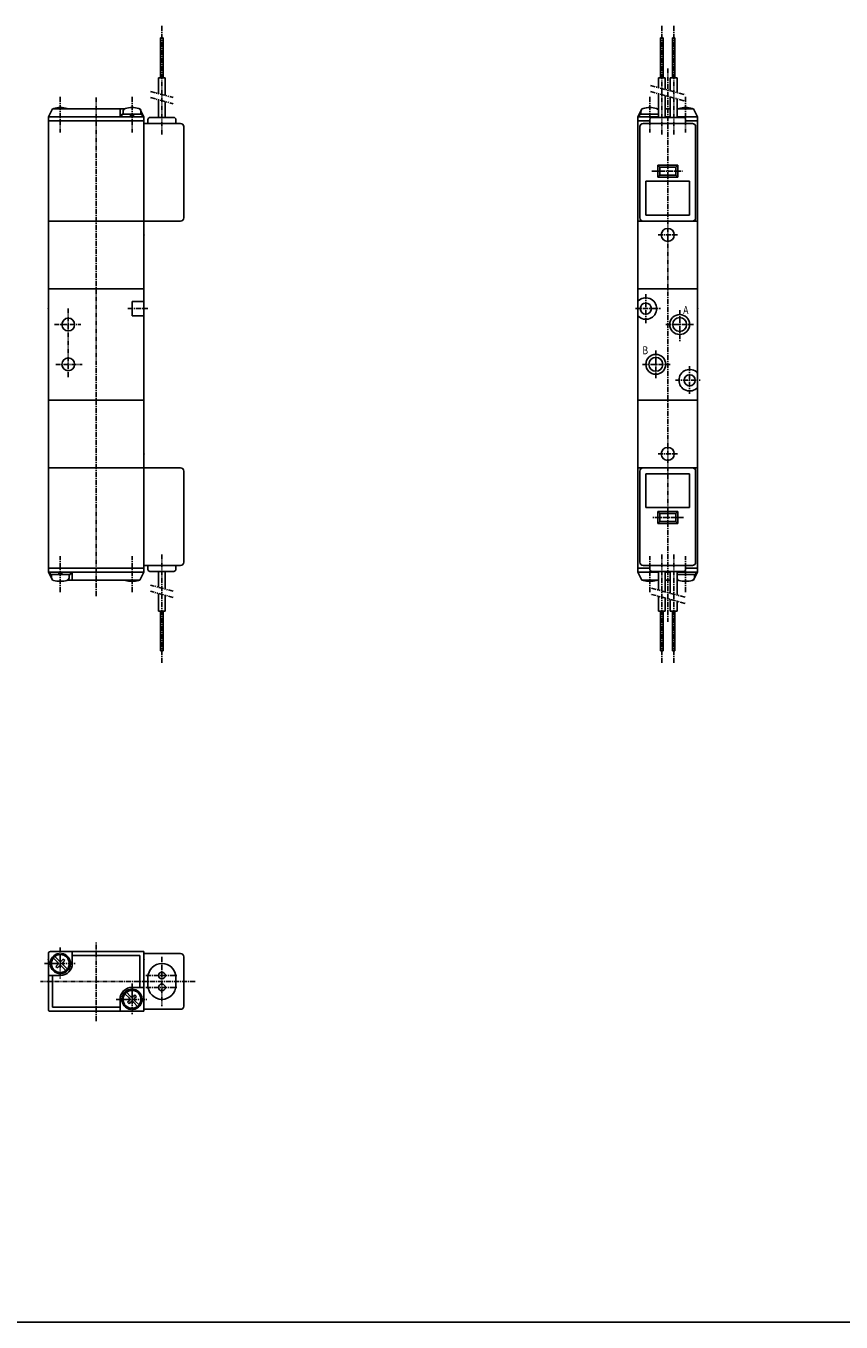
# Model space of a CAD drawing. Extents: x -371 to 371, y -255 to 255.
# Drawn here: x -212 to -7, y -255 to 71 of the extents above; entities that cross this region are included whole.
import ezdxf

# ---------------------------------------------------------------- set-up
doc = ezdxf.new("R2010")
doc.units = 0
doc.linetypes.add('CENTER', pattern=[2, 1.25, -0.25, 0.25, -0.25])
doc.linetypes.add('PHANTOM', pattern=[2.5, 1.25, -0.25, 0.25, -0.25, 0.25, -0.25])
doc.layers.get('0').update_dxf_attribs({"linetype": 'CONTINUOUS'})
doc.styles.get("Standard").update_dxf_attribs({"font": 'TXT', "bigfont": 'BIGFONT'})

msp = doc.modelspace()

# ---------------------------------------------------------------- linework, layer by layer
at = {"color": 2, "linetype": 'CENTER'}
for p, q in [((-177.9368, 71), (-177.9368, 43.5)), ((-52.43674, 70.99991), (-52.43674, 43.49991)), ((-49.43674, 70.99991), (-49.43674, 43.49991)), ((-50.93674, 60.33324), (-50.93674, -78.66675)), ((-203.4368, 53.20001), (-203.4368, 44.20001)), ((-194.4368, 53), (-194.4368, -72.34012)), ((-185.4368, 53.20001), (-185.4368, 44.20001)), ((-55.43674, 53.19991), (-55.43674, 44.19991)), ((-46.43674, 53.19992), (-46.43674, 44.19992)), ((-54.93674, 34.49991), (-46.93674, 34.49991)), ((-53.32169, 18.49991), (-48.47508, 18.49991)), ((-56.43674, 3.62234), (-56.43674, -3.69333)), ((-201.4368, 0), (-201.4368, -17.33334)), ((-186.4795, 0), (-181.4472, 0)), ((-59.06335, -0.00009), (-52.77303, -0.00009)), ((-47.93674, -0.40128), (-47.93674, -8.17413)), ((-204.9368, -4), (-198.2701, -4)), ((-51.40134, -4.00009), (-44.45149, -4.00009)), ((-53.93674, -10.55173), (-53.93674, -17.50156)), ((-204.6034, -14), (-197.9368, -14)), ((-57.25385, -14.00009), (-50.304, -14.00009)), ((-45.43674, -14.48386), (-45.43674, -21.43372)), ((-49.02376, -18.00009), (-42.80547, -18.00009)), ((-53.32169, -36.50009), (-48.47508, -36.50009)), ((-46.93674, -52.50009), (-54.93674, -52.50009)), ((-177.9368, -89), (-177.9368, -61.5)), ((-52.43674, -89.00009), (-52.43674, -61.50009)), ((-49.43674, -89.00009), (-49.43674, -61.50009)), ((-203.4368, -71.20001), (-203.4368, -62.20001)), ((-185.4368, -71.19998), (-185.4368, -62.19998)), ((-55.43674, -71.2001), (-55.43674, -62.2001)), ((-46.43674, -71.2001), (-46.43674, -62.2001)), ((-194.4367, -178.9484), (-194.4367, -159.0122)), ((-203.4367, -160.5), (-203.4367, -168.5)), ((-207.4367, -164.5), (-199.4367, -164.5)), ((-177.9367, -162.8), (-177.9367, -175.2)), ((-169.6226, -169), (-208.4367, -169)), ((-181.9367, -167.5), (-173.9367, -167.5)), ((-185.4367, -169.5), (-185.4367, -177.5)), ((-181.9367, -170.5), (-173.9367, -170.5)), ((-189.4367, -173.5), (-181.4367, -173.5))]:
    msp.add_line(p, q, dxfattribs=at)
at = {"color": 7, "linetype": 'CONTINUOUS'}
for p, q in [((-178.2568, 68), (-178.2568, 58)), ((-177.6168, 68), (-178.2568, 68)), ((-177.6168, 68), (-177.6168, 58)), ((-52.75676, 67.99991), (-52.11676, 67.99991)), ((-52.75674, 67.99991), (-52.75674, 57.99991)), ((-52.11673, 67.99991), (-52.11673, 57.99991)), ((-49.75676, 67.99991), (-49.11676, 67.99991)), ((-49.75674, 67.99991), (-49.75674, 57.99991)), ((-49.11673, 67.99991), (-49.11673, 57.99991)), ((-178.7868, 58), (-178.7868, 54.00421)), ((-177.0868, 58), (-178.7868, 58)), ((-177.0868, 58), (-177.0868, 53.54871)), ((-53.28676, 57.99991), (-51.58675, 57.99991)), ((-53.28674, 57.99991), (-53.28674, 55.50604)), ((-51.58673, 57.99991), (-51.58673, 55.05054)), ((-50.28676, 57.99991), (-48.58675, 57.99991)), ((-50.28674, 57.99991), (-50.28674, 54.70221)), ((-48.58673, 57.99991), (-48.58673, 54.24669)), ((-178.7868, 52.45129), (-178.7868, 48)), ((-53.28674, 53.95313), (-53.28674, 47.99991)), ((-51.58673, 53.49762), (-51.58673, 47.99991)), ((-50.28674, 53.14929), (-50.28674, 47.99991)), ((-48.58673, 52.69377), (-48.58673, 47.99991)), ((-206.4368, 48.2), (-205.4368, 50.19999)), ((-205.4368, 50.20001), (-187.2625, 50.20001)), ((-188.4368, 50.20001), (-188.4368, 48.20001)), ((-187.6868, 49.49374), (-187.6868, 48.8)), ((-183.611, 50.20001), (-183.4368, 50.20001)), ((-182.4368, 48.2), (-183.4368, 50.2)), ((-183.1868, 49.49374), (-183.1868, 48.8)), ((-177.0868, 51.99579), (-177.0868, 48)), ((-58.43674, 48.19991), (-57.43674, 50.19992)), ((-57.68674, 49.49364), (-57.68674, 48.7999)), ((-57.43674, 50.19991), (-57.2625, 50.19991)), ((-53.61099, 50.19991), (-53.28674, 50.19991)), ((-51.58675, 50.19991), (-50.28674, 50.19991)), ((-48.58675, 50.19991), (-44.43674, 50.19991)), ((-43.43677, 48.1999), (-44.43677, 50.1999)), ((-206.4368, 48.20001), (-182.4368, 48.20001)), ((-206.4368, 48.2), (-206.4368, 22)), ((-206.4368, 47.20001), (-182.4368, 47.20001)), ((-182.8868, 48.8), (-187.9868, 48.8)), ((-187.9868, 48.8), (-187.9868, 48.20001)), ((-185.7368, 48.2), (-185.8975, 48.8)), ((-185.1368, 48.80001), (-184.976, 48.20002)), ((-182.8868, 48.8), (-182.8868, 48.20001)), ((-182.4368, 48.20001), (-182.4368, 22)), ((-182.4368, 46.5), (-181.4368, 46.5)), ((-181.4368, 47.5), (-181.4368, 46.5)), ((-181.4368, 46.5), (-174.4368, 46.5)), ((-174.9368, 48), (-180.9368, 48)), ((-174.4368, 47.5), (-174.4368, 46.5)), ((-174.4368, 46.5), (-173.2368, 46.5)), ((-172.4368, 45.70001), (-172.4368, 22.8)), ((-58.43674, 48.19991), (-58.43674, 21.99991)), ((-58.43674, 48.19989), (-53.28674, 48.19989)), ((-58.43674, 47.19991), (-55.43674, 47.19991)), ((-53.28674, 48.7999), (-57.98674, 48.7999)), ((-57.98674, 48.7999), (-57.98674, 48.19989)), ((-57.93674, 45.69991), (-57.93674, 22.79991)), ((-57.13673, 46.49991), (-55.43674, 46.49991)), ((-55.43674, 47.49991), (-55.43674, 46.49991)), ((-55.43674, 46.49991), (-46.43674, 46.49991)), ((-54.93674, 47.99991), (-46.93674, 47.99991)), ((-51.58675, 48.19989), (-50.28674, 48.19989)), ((-48.58675, 48.19989), (-43.43674, 48.19989)), ((-46.43674, 47.49991), (-46.43674, 46.49991)), ((-46.43674, 47.19991), (-43.43674, 47.19991)), ((-46.43674, 46.49991), (-44.73674, 46.49991)), ((-43.93674, 45.69992), (-43.93674, 22.79991)), ((-43.43674, 48.19992), (-43.43674, 21.99991)), ((-53.43674, 35.99991), (-48.43674, 35.99991)), ((-53.43674, 35.99991), (-53.43674, 32.99991)), ((-52.93673, 35.49991), (-53.43673, 35.99991)), ((-48.93672, 35.49993), (-48.43673, 35.99992)), ((-48.43674, 35.99991), (-48.43674, 32.99991)), ((-52.93674, 33.4999), (-53.43674, 32.99991)), ((-53.43674, 32.99991), (-48.43674, 32.99991)), ((-52.93674, 35.49991), (-48.93674, 35.49991)), ((-52.93674, 35.49991), (-52.93674, 33.49991)), ((-52.93674, 33.49991), (-48.93674, 33.49991)), ((-48.93674, 35.49991), (-48.93674, 33.49991)), ((-48.93673, 33.49992), (-48.43673, 32.99992)), ((-56.43674, 31.99991), (-45.43674, 31.99991)), ((-56.43674, 31.99991), (-56.43674, 23.49991)), ((-45.43674, 31.99991), (-45.43674, 23.49991)), ((-56.43674, 23.49991), (-45.43674, 23.49991)), ((-206.4368, 22), (-206.4368, 5)), ((-206.4368, 22), (-173.2368, 22)), ((-182.4368, 22), (-182.4368, 5)), ((-58.43674, 21.99991), (-58.43674, -40.00009)), ((-58.43674, 21.99991), (-43.43674, 21.99991)), ((-43.43674, 21.99991), (-43.43674, -40.00009)), ((-206.4368, 5), (-182.4368, 5)), ((-206.4368, -40), (-206.4368, 5)), ((-182.4368, -40), (-182.4368, 5)), ((-58.43674, 4.99991), (-43.43674, 4.99991)), ((-185.4368, 1.81384), (-182.4368, 1.81384)), ((-185.4368, 1.81384), (-185.4368, -1.81384)), ((-185.4368, -1.81384), (-182.4368, -1.81384)), ((-206.4368, -23), (-182.4368, -23)), ((-58.43674, -23.00009), (-43.43674, -23.00009)), ((-206.4368, -40), (-173.2368, -40)), ((-206.4368, -66.20001), (-206.4368, -40)), ((-182.4368, -66.19998), (-182.4368, -40)), ((-172.4368, -63.69998), (-172.4368, -40.79999)), ((-58.43674, -66.2001), (-58.43674, -40.00009)), ((-43.43674, -40.00009), (-58.43674, -40.00009)), ((-57.93674, -63.7001), (-57.93674, -40.80008)), ((-45.43674, -41.50009), (-56.43674, -41.50009)), ((-56.43674, -50.00009), (-56.43674, -41.50009)), ((-45.43674, -50.00009), (-45.43674, -41.50009)), ((-43.93674, -63.7001), (-43.93674, -40.80008)), ((-43.43674, -66.2001), (-43.43674, -40.00009)), ((-45.43674, -50.00009), (-56.43674, -50.00009)), ((-48.43674, -51.00009), (-53.43674, -51.00009)), ((-53.43674, -54.00009), (-53.43674, -51.00009)), ((-52.9367, -51.50006), (-53.43671, -51.00005)), ((-48.93674, -51.50009), (-52.93674, -51.50009)), ((-52.93674, -53.50009), (-52.93674, -51.50009)), ((-48.93674, -53.50009), (-48.93674, -51.50009)), ((-48.93673, -51.50008), (-48.43674, -51.00009)), ((-48.43674, -54.00009), (-48.43674, -51.00009)), ((-48.43674, -54.00009), (-53.43674, -54.00009)), ((-52.93672, -53.50009), (-53.43673, -54.0001)), ((-48.93674, -53.50009), (-52.93674, -53.50009)), ((-48.93671, -53.50006), (-48.4367, -54.00008)), ((-182.4368, -64.5), (-181.4368, -64.5)), ((-181.4368, -65.5), (-181.4368, -64.5)), ((-174.4368, -64.5), (-181.4368, -64.5)), ((-174.4368, -64.5), (-173.2368, -64.5)), ((-174.4368, -65.5), (-174.4368, -64.5)), ((-55.43672, -64.50009), (-57.13672, -64.50009)), ((-55.43674, -65.50009), (-55.43674, -64.50009)), ((-46.43672, -64.50009), (-55.43672, -64.50009)), ((-46.43674, -65.50009), (-46.43674, -64.50009)), ((-44.73672, -64.50009), (-46.43672, -64.50009)), ((-206.4368, -65.19998), (-182.4368, -65.19998)), ((-206.4368, -66.19998), (-182.4368, -66.19998)), ((-206.4367, -66.19997), (-205.4367, -68.19997)), ((-205.9868, -66.80002), (-205.9868, -66.20001)), ((-205.9868, -66.80002), (-200.8867, -66.80002)), ((-205.6868, -67.49374), (-205.6868, -66.80002)), ((-205.2625, -68.19998), (-205.4367, -68.19998)), ((-203.7366, -66.79996), (-203.8974, -66.19995)), ((-203.1367, -66.19997), (-202.9759, -66.79996)), ((-183.4368, -68.19998), (-201.611, -68.19998)), ((-201.1868, -67.49374), (-201.1868, -66.80002)), ((-200.8868, -66.80002), (-200.8868, -66.20001)), ((-200.4368, -68.20001), (-200.4368, -66.20001)), ((-182.4368, -66.20002), (-183.4367, -68.20001)), ((-180.9368, -66), (-174.9368, -66)), ((-178.7868, -69.99576), (-178.7868, -66)), ((-177.0868, -70.45129), (-177.0868, -66)), ((-55.43672, -65.2001), (-58.43672, -65.2001)), ((-53.28673, -66.20007), (-58.43672, -66.20007)), ((-58.43671, -66.20008), (-57.4367, -68.2001)), ((-53.28673, -68.2001), (-57.43672, -68.2001)), ((-46.93672, -66.00009), (-54.93672, -66.00009)), ((-53.28674, -70.69394), (-53.28674, -66.00009)), ((-51.58673, -71.14948), (-51.58673, -66.00009)), ((-50.28673, -66.20007), (-51.58673, -66.20007)), ((-50.28673, -68.2001), (-51.58673, -68.2001)), ((-50.28674, -71.4978), (-50.28674, -66.00009)), ((-48.58673, -71.95331), (-48.58673, -66.00009)), ((-43.43672, -66.20007), (-48.58673, -66.20007)), ((-48.58673, -66.80008), (-43.88672, -66.80008)), ((-48.26247, -68.2001), (-48.58673, -68.2001)), ((-43.43672, -65.2001), (-46.43672, -65.2001)), ((-44.43672, -68.2001), (-44.61098, -68.2001)), ((-43.43674, -66.20006), (-44.43675, -68.20007)), ((-44.18674, -67.4938), (-44.18674, -66.80008)), ((-43.88673, -66.80008), (-43.88673, -66.20007)), ((-178.7868, -76), (-178.7868, -71.54868)), ((-177.0868, -76), (-177.0868, -72.00421)), ((-53.28674, -76.00009), (-53.28674, -72.24686)), ((-51.58673, -76.00009), (-51.58673, -72.70239)), ((-50.28674, -76.00009), (-50.28674, -73.05072)), ((-48.58673, -76.00009), (-48.58673, -73.50623)), ((-178.7868, -76), (-177.0868, -76)), ((-178.2568, -86), (-178.2568, -76)), ((-177.6168, -86), (-177.6168, -76)), ((-51.58672, -76.00009), (-53.28673, -76.00009)), ((-52.75674, -86.00009), (-52.75674, -76.00009)), ((-52.11673, -86.00009), (-52.11673, -76.00009)), ((-48.58672, -76.00009), (-50.28673, -76.00009)), ((-49.75674, -86.00009), (-49.75674, -76.00009)), ((-49.11673, -86.00009), (-49.11673, -76.00009)), ((-178.2567, -86), (-177.6168, -86)), ((-52.11671, -86.00009), (-52.75671, -86.00009)), ((-49.11671, -86.00009), (-49.75671, -86.00009)), ((-206.4367, -162), (-206.4367, -176)), ((-205.9367, -161.5), (-182.4367, -161.5)), ((-204.8333, -162.7359), (-203.8045, -163.7647)), ((-203.7368, -162.2701), (-203.7368, -161.9677)), ((-203.1367, -162.2701), (-203.1367, -161.9677)), ((-202.976, -161.992), (-202.976, -162.2977)), ((-200.4367, -164.5), (-200.4367, -161.5)), ((-200.4367, -162.5), (-183.4367, -162.5)), ((-183.4367, -162.5), (-183.4367, -170.5)), ((-182.4367, -161.5), (-182.4367, -176.5)), ((-182.4367, -162), (-173.2368, -162)), ((-205.201, -163.1036), (-204.1722, -164.1324)), ((-204.5399, -165.2355), (-204.1722, -165.6031)), ((-204.5398, -165.2354), (-204.1721, -164.8677)), ((-204.1721, -165.603), (-203.8045, -165.2354)), ((-203.0691, -165.2355), (-202.0403, -166.2643)), ((-203.069, -163.7646), (-202.7013, -163.3969)), ((-202.7014, -163.397), (-202.3337, -163.7647)), ((-202.7014, -164.1323), (-202.3337, -163.7646)), ((-202.7014, -164.8678), (-201.6726, -165.8965)), ((-172.4367, -162.8), (-172.4367, -175.2)), ((-203.4367, -167.5), (-206.4367, -167.5)), ((-205.4367, -167.5), (-205.4367, -175.5)), ((-181.4367, -168), (-181.4367, -170)), ((-174.4367, -168), (-174.4367, -170)), ((-187.201, -172.1036), (-186.1722, -173.1323)), ((-186.8333, -171.7359), (-185.8045, -172.7647)), ((-185.4367, -170.5), (-182.4367, -170.5)), ((-185.069, -172.7646), (-184.7014, -172.3969)), ((-184.7014, -172.397), (-184.3337, -172.7646)), ((-205.4367, -175.5), (-188.4367, -175.5)), ((-188.4367, -173.5), (-188.4367, -176.5)), ((-186.5399, -174.2355), (-186.1722, -174.6032)), ((-186.5398, -174.2354), (-186.1721, -173.8677)), ((-186.1721, -174.6031), (-185.8044, -174.2354)), ((-185.8975, -176.008), (-185.8975, -175.7023)), ((-185.7368, -175.7299), (-185.7368, -176.0323)), ((-185.1367, -175.7299), (-185.1367, -176.0323)), ((-185.0691, -174.2354), (-184.0403, -175.2642)), ((-184.7014, -173.1323), (-184.3337, -172.7646)), ((-184.7014, -173.8678), (-183.6726, -174.8965)), ((-205.9367, -176.5), (-182.4367, -176.5)), ((-182.4367, -176), (-173.2368, -176)), ((-370.8736, -254.5585), (370.8736, -254.5585))]:
    msp.add_line(p, q, dxfattribs=at)
at = {"color": 2, "linetype": 'PHANTOM'}
for p, q in [((-55.28677, 56.04192), (-46.58676, 53.71077)), ((-180.7868, 54.54016), (-175.0867, 53.01284)), ((-180.7867, 52.98724), (-175.0868, 51.45994)), ((-55.28672, 54.48902), (-46.58673, 52.15787)), ((-175.0867, -70.98719), (-180.7867, -69.45989)), ((-175.0868, -72.54009), (-180.7867, -71.01279)), ((-46.58671, -72.48919), (-55.28672, -70.15804)), ((-46.58671, -74.04214), (-55.28672, -71.71098))]:
    msp.add_line(p, q, dxfattribs=at)
at = {"color": 7, "linetype": 'CONTINUOUS'}
for centre, radius in [((-50.93674, 18.49991), 1.65), ((-56.43674, -0.00009), 1.4), ((-201.4368, -4), 1.6), ((-47.93674, -4.00009), 2.5), ((-47.93674, -4.00009), 1.75), ((-201.4368, -14), 1.6), ((-53.93674, -14.00009), 2.5), ((-53.93674, -14.00009), 1.75), ((-45.43674, -18.00009), 1.4), ((-50.93674, -36.50009), 1.65), ((-203.4367, -164.5), 2.25), ((-177.9367, -167.5), 0.85), ((-185.4367, -173.5), 2.25), ((-177.9367, -170.5), 0.85)]:
    msp.add_circle(centre, radius, dxfattribs=at)
for centre, radius, start, end in [((-204.8868, 49.49374), 0.8, 106.1918, 118.0138), ((-203.4368, 44.49998), 6, 73.80862, 106.1914), ((-201.9868, 49.49374), 0.8, 61.98621, 73.8082), ((-186.8868, 49.49374), 0.8, 106.1918, 180), ((-185.4368, 44.5), 6, 73.80862, 106.1914), ((-183.9868, 49.49374), 0.8, 0, 73.8082), ((-56.88673, 49.49364), 0.8, 106.1913, 180), ((-55.43674, 44.49989), 6, 73.80869, 106.1913), ((-53.98674, 49.49365), 0.8, 28.9544, 73.80872), ((-47.88673, 49.49364), 0.8, 106.1913, 118.0138), ((-46.43674, 44.49989), 6, 73.80865, 106.1913), ((-44.98674, 49.49365), 0.8, 61.98621, 73.80872), ((-180.9368, 47.5), 0.5, 89.99999, 180), ((-174.9368, 47.5), 0.5, 0, 89.99999), ((-173.2368, 45.70001), 0.8, 0, 89.99999), ((-57.13673, 45.69991), 0.8, 89.99999, 180), ((-54.93674, 47.49991), 0.5, 89.99999, 180), ((-46.93674, 47.49991), 0.5, 0, 89.99999), ((-44.73674, 45.69992), 0.8, 0, 89.99999), ((-173.2368, 22.8), 0.8, 270, 0), ((-173.2368, 22.8), 0.8, 270, 0), ((-57.13673, 22.79991), 0.8, 180, 270), ((-57.13673, 22.79991), 0.8, 180, 270), ((-44.73674, 22.79991), 0.8, 270, 0), ((-44.73674, 22.79991), 0.8, 270, 0), ((-56.43674, -0.00009), 2.7, 0, 137.7946), ((-56.43674, -0.00009), 2.7, 222.2054, 0), ((-45.43674, -18.00009), 2.7, 42.20544, 317.7946), ((-173.2368, -40.79999), 0.8, 0, 89.99999), ((-57.13673, -40.80008), 0.8, 89.99999, 180), ((-57.13673, -40.80008), 0.8, 89.99999, 180), ((-44.73674, -40.80008), 0.8, 0, 89.99999), ((-44.73674, -40.80008), 0.8, 0, 89.99999), ((-173.2368, -63.69998), 0.8, 270, 0), ((-57.13672, -63.7001), 0.8, 180, 270), ((-44.73672, -63.7001), 0.8, 270, 0), ((-204.8867, -67.49374), 0.8, 180, 253.8083), ((-203.4368, -62.5), 6, 253.8086, 286.1914), ((-201.9868, -67.49374), 0.80001, 286.1917, 0), ((-186.8867, -67.49374), 0.8, 241.9862, 253.8083), ((-185.4368, -62.49997), 6, 253.8086, 286.1914), ((-183.9868, -67.49374), 0.80001, 286.1917, 298.0138), ((-180.9368, -65.5), 0.5, 180, 270), ((-174.9368, -65.5), 0.5, 270, 0), ((-56.88672, -67.49384), 0.8, 241.9862, 253.8088), ((-55.43672, -62.50009), 6, 253.8087, 286.1913), ((-54.93672, -65.50009), 0.5, 180, 270), ((-53.98672, -67.49384), 0.8, 286.1912, 298.0138), ((-47.88672, -67.4938), 0.8, 208.9544, 253.8088), ((-46.43672, -62.50009), 6, 253.8087, 286.1913), ((-46.93672, -65.50009), 0.5, 270, 0), ((-44.98672, -67.4938), 0.8, 286.1912, 0), ((-205.9367, -162), 0.5, 89.99999, 180), ((-203.4367, -164.5), 2.55, 96.7564, 83.24359), ((-173.2368, -162.8), 0.8, 0, 89.99999), ((-204.5398, -164.5), 0.51999, 315, 45), ((-203.4367, -163.3969), 0.51999, 225, 315), ((-203.4367, -165.6031), 0.51999, 45, 135), ((-203.4367, -164.5), 3, 270, 0), ((-202.3337, -164.5), 0.51999, 135, 225), ((-177.9367, -168), 3.5, 0, 180), ((-185.4367, -173.5), 3, 89.99999, 180), ((-185.4367, -173.5), 2.55, 276.7564, 263.2436), ((-177.9367, -170), 3.5, 180, 0), ((-186.5398, -173.5), 0.51999, 315, 45), ((-185.4367, -172.3969), 0.51999, 225, 315), ((-185.4367, -174.6031), 0.51999, 45, 135), ((-184.3336, -173.5), 0.51999, 135, 225), ((-173.2368, -175.2), 0.8, 270, 0), ((-205.9367, -176), 0.5, 180, 270)]:
    msp.add_arc(centre, radius, start, end, dxfattribs=at)
for p in [(-182.4368, 18.5), (-50.93674, 18.49991), (-206.4368, 0), (-182.4368, 0), (-56.43674, -0.00009), (-43.43674, -0.00009), (-47.93674, -4.00009), (-53.93674, -14.00009), (-182.4368, -36.5), (-50.93674, -36.50009), (-206.4367, -163.5), (-182.4367, -163.5)]:
    msp.add_point(p, dxfattribs=at)

# ---------------------------------------------------------------- texts
at = {"color": 7, "linetype": 'CONTINUOUS', "width": 0.8}
for s, p in [('A', (-47.05839, -1.34717)), ('B', (-57.30029, -11.46713))]:
    msp.add_text(s, height=2, dxfattribs=at).set_placement(p)

doc.saveas('drawing.dxf')
